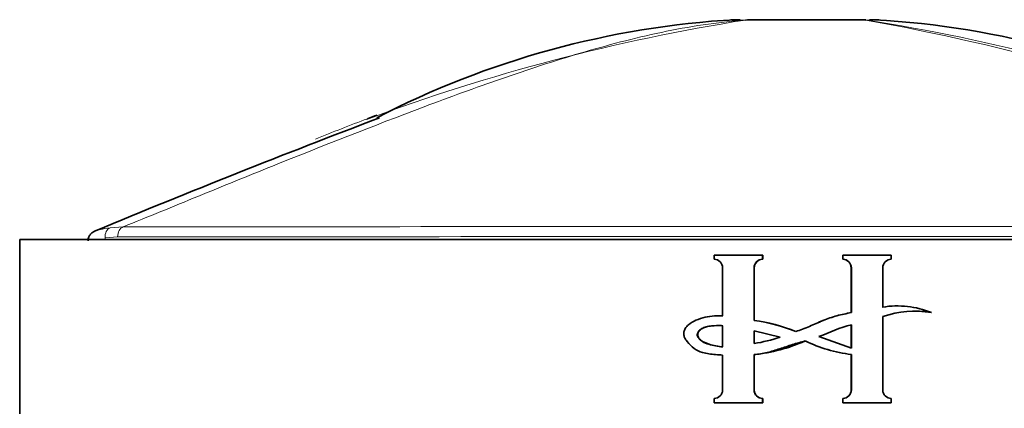
# Model space of a CAD drawing. Units: millimetres. Extents: x -312 to 1285, y 9 to 1169.
# Drawn here: x 385 to 413, y 726 to 738 of the extents above; entities that cross this region are included whole.
import ezdxf

# ---------------------------------------------------------------- set-up
doc = ezdxf.new("R2010")
doc.units = ezdxf.units.MM
doc.layers.add('DV1_Défaut', color=7, linetype='Continuous')
doc.layers.add('Défaut', color=7, linetype='Continuous')

# ---------------------------------------------------------------- blocks, each defined once
blk = doc.blocks.new('SE')
at = {"layer": 'DV1_Défaut', "color": 7, "lineweight": 18}
for p, q in [((405.494, 737.595), (405.035, 737.594)), ((405.495, 737.595), (405.494, 737.595)), ((408.938, 737.595), (405.495, 737.595)), ((408.939, 737.595), (408.938, 737.595)), ((408.939, 737.595), (409.361, 737.594)), ((387.29, 731.641), (387.665, 731.667)), ((387.505, 731.379), (387.145, 731.354)), ((387.145, 731.354), (387.145, 731.304)), ((405.747, 730.494), (405.742, 730.494)), ((408.525, 730.494), (408.53, 730.494)), ((405.747, 726.991), (405.742, 726.991)), ((408.525, 726.991), (408.53, 726.991))]:
    blk.add_line(p, q, dxfattribs=at)
at = {"layer": 'DV1_Défaut', "color": 7, "lineweight": 35}
for p, q in [((405.735, 737.604), (405.736, 737.604)), ((405.736, 737.604), (408.692, 737.604)), ((408.948, 737.604), (408.692, 737.604)), ((384.698, 731.304), (429.698, 731.304)), ((384.698, 731.304), (384.698, 726.304)), ((404.597, 730.858), (405.986, 730.858)), ((404.597, 730.737), (404.597, 730.858)), ((405.99, 730.858), (405.986, 730.858)), ((405.986, 730.858), (405.986, 730.737)), ((405.99, 730.858), (405.99, 730.737)), ((408.282, 730.858), (408.286, 730.858)), ((408.282, 730.737), (408.282, 730.858)), ((408.286, 730.858), (409.675, 730.858)), ((408.286, 730.737), (408.286, 730.858)), ((409.675, 730.858), (409.675, 730.737)), ((404.841, 729.119), (404.841, 730.494)), ((405.742, 730.494), (405.742, 728.984)), ((405.747, 730.494), (405.747, 728.984)), ((405.99, 730.737), (405.986, 730.737)), ((408.282, 730.737), (408.286, 730.737)), ((408.525, 729.208), (408.525, 730.494)), ((408.53, 729.208), (408.53, 730.494)), ((409.432, 730.494), (409.432, 729.366)), ((409.868, 729.398), (409.859, 729.398)), ((404.651, 729.117), (404.642, 729.117)), ((408.525, 729.208), (408.53, 729.208)), ((409.432, 729.096), (409.432, 726.991)), ((410.813, 729.211), (410.826, 729.211)), ((404.841, 728.832), (404.841, 728.225)), ((405.747, 728.984), (405.742, 728.984)), ((408.525, 728.859), (408.525, 728.191)), ((408.53, 728.859), (408.53, 728.191)), ((405.742, 728.686), (406.491, 728.503)), ((405.742, 728.323), (405.742, 728.686)), ((405.747, 728.323), (405.747, 728.686)), ((408.53, 728.191), (407.6, 728.519)), ((404.841, 726.991), (404.841, 727.992)), ((405.747, 728.006), (405.742, 728.006)), ((405.742, 728.006), (405.742, 726.991)), ((405.747, 728.006), (405.747, 726.991)), ((408.525, 728.011), (408.53, 728.011)), ((408.525, 726.991), (408.525, 728.011)), ((408.53, 726.991), (408.53, 728.011)), ((404.597, 726.627), (404.597, 726.748)), ((405.986, 726.627), (404.597, 726.627)), ((405.99, 726.748), (405.986, 726.748)), ((405.986, 726.748), (405.986, 726.627)), ((405.99, 726.627), (405.986, 726.627)), ((405.99, 726.748), (405.99, 726.627)), ((408.282, 726.748), (408.286, 726.748)), ((408.282, 726.627), (408.282, 726.748)), ((408.282, 726.627), (408.286, 726.627)), ((408.286, 726.627), (408.286, 726.748)), ((409.675, 726.627), (408.286, 726.627)), ((409.675, 726.748), (409.675, 726.627))]:
    blk.add_line(p, q, dxfattribs=at)
at = {"layer": 'DV1_Défaut', "color": 7, "lineweight": 18}
for centre, radius, start, end in [((414.289, 682.015), 56.271, 98.9924, 110.426), ((397.588, 674.133), 64.468, 63.18137, 79.86012), ((400.552, 683.742), 54.502, 69.4912, 81.1475), ((413.661, 684.288), 53.934, 110.6199, 112.328), ((407.176, -26051.967), 26783.641, 89.9582905, 90.0417389), ((407.171, -27021.502), 27752.889, 89.9594074, 90.040602)]:
    blk.add_arc(centre, radius, start, end, dxfattribs=at)
at = {"layer": 'DV1_Défaut', "color": 7, "lineweight": 35}
for centre, radius, start, end in [((406.652, 712.138), 25.508, 93.2681, 117.3614), ((405.346, 732.604), 5, 89.997, 93.1196), ((409.05, 732.604), 5, 86.8895, 90.003), ((407.747, 712.148), 25.497, 62.639, 86.737), ((501.522, 455.163), 299.228, 110.85183, 112.52861), ((413.661, 684.288), 53.934, 110.3054, 110.6199), ((404.595, 730.491), 0.246, 0.6375, 89.5704), ((405.988, 730.491), 0.245, 90.4241, 179.3679), ((405.992, 730.492), 0.245, 90.5277, 179.4723), ((408.28, 730.492), 0.245, 0.5287, 89.4713), ((408.285, 730.491), 0.245, 0.633, 89.5749), ((409.677, 730.491), 0.246, 90.4269, 179.3651), ((409.844, 726.83), 2.57, 91.4046, 99.4213), ((409.854, 726.812), 2.588, 67.9393, 99.3882), ((410.355, 726.404), 2.846, 80.4824, 108.9416), ((410.344, 726.424), 2.826, 80.4495, 91.2773), ((405.135, 724.35), 4.674, 67.3519, 82.5397), ((405.142, 724.38), 4.643, 67.2763, 82.5109), ((405.011, 733.006), 4.74, 278.8759, 288.199), ((405.264, 732.732), 4.75, 275.8445, 293.9737), ((408.968, 731.961), 3.974, 243.718, 263.6671), ((408.963, 731.937), 3.95, 243.633, 263.6399), ((404.596, 726.994), 0.246, 270.4269, 359.3651), ((405.988, 726.994), 0.245, 180.633, 269.575), ((405.992, 726.993), 0.245, 180.5287, 269.4713), ((408.28, 726.993), 0.245, 270.5265, 0.1637), ((408.285, 726.994), 0.245, 270.4243, 359.3677), ((409.677, 726.994), 0.246, 180.6373, 269.5707)]:
    blk.add_arc(centre, radius, start, end, dxfattribs=at)
for centre, major_axis, ratio, start_param, end_param in [((405.735, 732.604), (0, 5), 0.790244, 0, 0.061111), ((405.736, 732.604), (0, 5), 0.78833, 0, 0.061109), ((408.692, 732.604), (0, -5), 0.805387, 3.080524, 3.141635)]:
    blk.add_ellipse(centre, major_axis=major_axis, ratio=ratio, start_param=start_param, end_param=end_param, dxfattribs=at)
at = {"layer": 'DV1_Défaut', "color": 7, "lineweight": 18}
for centre, major_axis, ratio, start_param, end_param in [((408.692, 732.604), (0, -5), 0.807255, 3.080479, 3.141595), ((387.372, 731.354), (-0.042, 0.297), 0.753172, 0.181686, 1.46452), ((387.727, 731.379), (0, 0.3), 0.742781, 0.284548, 1.570608)]:
    blk.add_ellipse(centre, major_axis=major_axis, ratio=ratio, start_param=start_param, end_param=end_param, dxfattribs=at)
for points, knots in [([(405.495, 737.595), (405.089, 737.563), (404.683, 737.516), (403.88, 737.396), (403.482, 737.323), (402.3, 737.075), (401.526, 736.871), (400.001, 736.418), (399.249, 736.171), (397.759, 735.653), (397.021, 735.383), (394.822, 734.557), (393.375, 733.984), (391.227, 733.12), (390.515, 732.83), (389.097, 732.25), (388.384, 731.959), (387.665, 731.667)], [0, 0, 0, 0, 0.0625, 0.0625, 0.125, 0.125, 0.25, 0.25, 0.375, 0.375, 0.5, 0.5, 0.75, 0.75, 0.875, 0.875, 1, 1, 1, 1]), ([(386.861, 731.549), (386.862, 731.55), (386.863, 731.55), (386.919, 731.573), (387.069, 731.609), (387.29, 731.641)], [0, 0, 0, 0, 0.013462, 0.013462, 1, 1, 1, 1])]:
    blk.add_open_spline(points, degree=3, knots=knots, dxfattribs=at)
at = {"layer": 'DV1_Défaut', "color": 7, "lineweight": 35}
for points, knots in [([(386.88, 731.556), (386.865, 731.551), (386.841, 731.542), (386.791, 731.514), (386.736, 731.468), (386.687, 731.398), (386.658, 731.323), (386.661, 731.279), (386.663, 731.265)], [0, 0, 0, 0, 0.260234, 0.425678, 0.563752, 0.734528, 0.927615, 1, 1, 1, 1]), ([(404.841, 727.992), (404.775, 727.995), (404.708, 727.999), (404.642, 728.005), (404.515, 728.018), (404.386, 728.034), (404.263, 728.068), (404.18, 728.091), (404.099, 728.127), (404.03, 728.178), (403.952, 728.236), (403.883, 728.308), (403.822, 728.383), (403.798, 728.412), (403.777, 728.443), (403.76, 728.476), (403.746, 728.503), (403.735, 728.532), (403.73, 728.562), (403.725, 728.593), (403.727, 728.624), (403.733, 728.654), (403.74, 728.688), (403.754, 728.721), (403.772, 728.751), (403.796, 728.792), (403.829, 728.829), (403.865, 728.86), (403.928, 728.914), (404.002, 728.956), (404.078, 728.989), (404.246, 729.06), (404.428, 729.101), (404.61, 729.115), (404.686, 729.121), (404.764, 729.122), (404.841, 729.119)], [0, 0, 0, 0, 0.073258, 0.073258, 0.073258, 0.214961, 0.214961, 0.214961, 0.31094, 0.31094, 0.31094, 0.41837, 0.41837, 0.41837, 0.45924, 0.45924, 0.45924, 0.492737, 0.492737, 0.492737, 0.526714, 0.526714, 0.526714, 0.565123, 0.565123, 0.565123, 0.618029, 0.618029, 0.618029, 0.710721, 0.710721, 0.710721, 0.914606, 0.914606, 0.914606, 1, 1, 1, 1]), ([(406.935, 728.663), (407.067, 728.712), (407.199, 728.762), (407.461, 728.868), (407.589, 728.927), (407.85, 729.034), (407.983, 729.08), (408.254, 729.154), (408.392, 729.183), (408.53, 729.208)], [0, 0, 0, 0, 0.25, 0.25, 0.5, 0.5, 0.75, 0.75, 1, 1, 1, 1]), ([(406.936, 728.663), (407.068, 728.712), (407.199, 728.762), (407.46, 728.868), (407.587, 728.926), (407.847, 729.034), (407.98, 729.08), (408.25, 729.154), (408.387, 729.183), (408.525, 729.208)], [0, 0, 0, 0, 0.25, 0.25, 0.5, 0.5, 0.75, 0.75, 1, 1, 1, 1]), ([(404.841, 728.225), (404.775, 728.232), (404.709, 728.241), (404.644, 728.254), (404.512, 728.28), (404.379, 728.313), (404.263, 728.38), (404.235, 728.395), (404.209, 728.414), (404.187, 728.436), (404.164, 728.459), (404.144, 728.484), (404.13, 728.513), (404.124, 728.527), (404.119, 728.542), (404.116, 728.557), (404.114, 728.572), (404.115, 728.589), (404.118, 728.604), (404.122, 728.621), (404.13, 728.637), (404.139, 728.652), (404.154, 728.676), (404.173, 728.697), (404.195, 728.715), (404.226, 728.741), (404.262, 728.762), (404.3, 728.777), (404.395, 728.814), (404.5, 728.827), (404.602, 728.834), (404.681, 728.84), (404.761, 728.838), (404.841, 728.832)], [0, 0, 0, 0, 0.118028, 0.118028, 0.118028, 0.357118, 0.357118, 0.357118, 0.412707, 0.412707, 0.412707, 0.468831, 0.468831, 0.468831, 0.49577, 0.49577, 0.49577, 0.523181, 0.523181, 0.523181, 0.554097, 0.554097, 0.554097, 0.603172, 0.603172, 0.603172, 0.675458, 0.675458, 0.675458, 0.858258, 0.858258, 0.858258, 1, 1, 1, 1]), ([(404.85, 728.225), (404.783, 728.232), (404.716, 728.242), (404.65, 728.255), (404.518, 728.281), (404.382, 728.314), (404.266, 728.384), (404.239, 728.4), (404.214, 728.419), (404.193, 728.442), (404.171, 728.464), (404.151, 728.49), (404.139, 728.519), (404.133, 728.533), (404.128, 728.547), (404.127, 728.563), (404.125, 728.578), (404.127, 728.594), (404.131, 728.608), (404.136, 728.626), (404.144, 728.643), (404.154, 728.658), (404.17, 728.683), (404.191, 728.704), (404.214, 728.722), (404.247, 728.748), (404.285, 728.768), (404.325, 728.782), (404.434, 728.821), (404.553, 728.834), (404.67, 728.837), (404.729, 728.839), (404.79, 728.837), (404.85, 728.832)], [0, 0, 0, 0, 0.119717, 0.119717, 0.119717, 0.362459, 0.362459, 0.362459, 0.417429, 0.417429, 0.417429, 0.472981, 0.472981, 0.472981, 0.499517, 0.499517, 0.499517, 0.526472, 0.526472, 0.526472, 0.558789, 0.558789, 0.558789, 0.61049, 0.61049, 0.61049, 0.685222, 0.685222, 0.685222, 0.893364, 0.893364, 0.893364, 1, 1, 1, 1]), ([(407.209, 728.398), (407.087, 728.363), (406.964, 728.329), (406.722, 728.253), (406.602, 728.212), (406.361, 728.132), (406.24, 728.093), (405.994, 728.034), (405.869, 728.016), (405.742, 728.006)], [0, 0, 0, 0, 0.25, 0.25, 0.5, 0.5, 0.75, 0.75, 1, 1, 1, 1])]:
    blk.add_open_spline(points, degree=3, knots=knots, dxfattribs=at)
for points in [[(404.651, 729.117), (404.717, 729.121), (404.783, 729.121), (404.85, 729.119)], [(407.6, 728.519), (407.913, 728.627), (408.205, 728.794), (408.53, 728.859)]]:
    blk.add_open_spline(points, degree=3, dxfattribs=at)

msp = doc.modelspace()

# ---------------------------------------------------------------- block references
at = {"layer": 'Défaut'}
msp.add_blockref('SE', (0, 0), dxfattribs=at)

doc.saveas('drawing.dxf')
